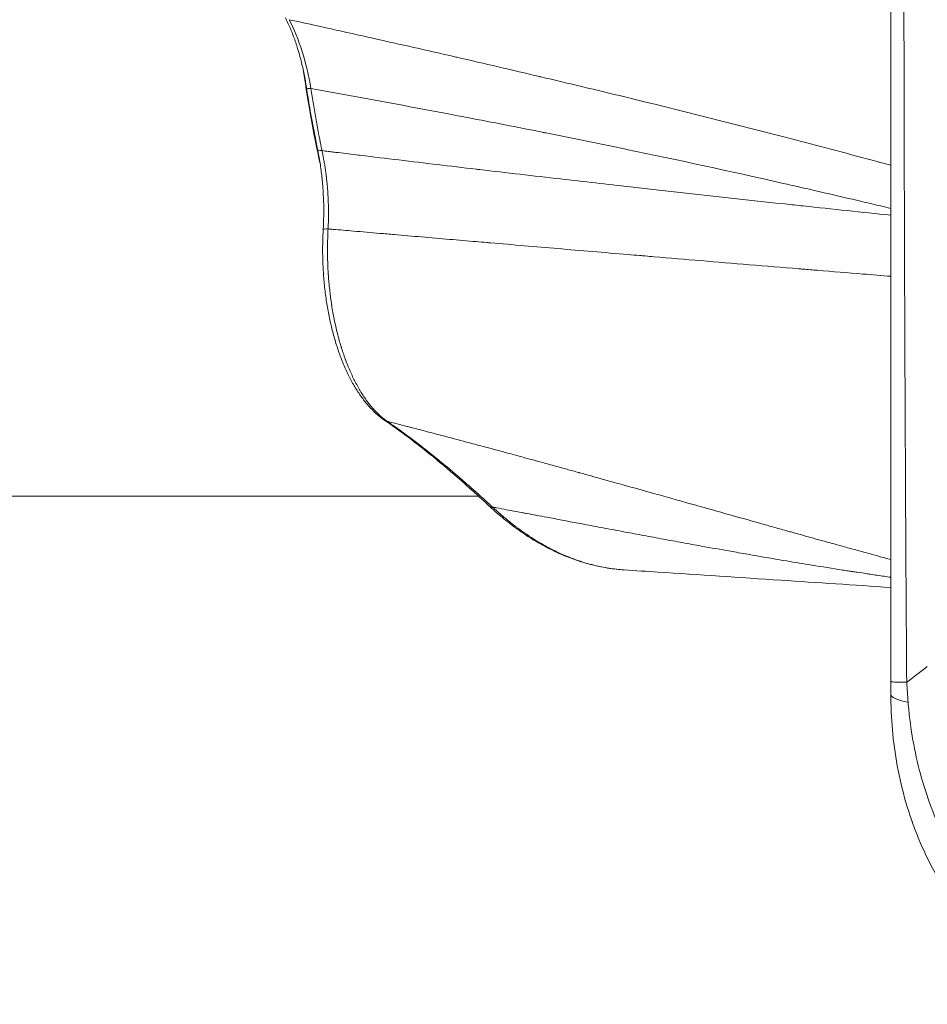
# Model space of a CAD drawing. Units: millimetres. Extents: x -2486 to 8942, y -1995 to 8263.
# Drawn here: x 2384 to 2971, y 4651 to 5288 of the extents above; entities that cross this region are included whole.
import ezdxf

# ---------------------------------------------------------------- set-up
doc = ezdxf.new("R2010")
doc.units = ezdxf.units.MM
doc.styles.get("Standard").update_dxf_attribs({"font": 'arial.ttf'})
doc.dimstyles.new('ISO-25', dxfattribs={"dimtxt": 2.5, "dimasz": 2.5, "dimexe": 1.25, "dimexo": 0.625, "dimtad": 1, "dimtxsty": 'Standard', "dimcen": 2.5, "dimadec": 0, "dimazin": 0, "dimtfac": 1, "dimtmove": 0, "dimatfit": 3, "dimfxl": 1, "dimarcsym": 0})

# ---------------------------------------------------------------- blocks, each defined once
blk = doc.blocks.new('*D3')
at = {"color": 0, "lineweight": -2, "transparency": 16777216}
for p, q in [((-1977.42, 7801.68), (-1977.42, 7922.93)), ((-1797.42, 7921.68), (8758.16, 7921.68)), ((8938.16, 7801.68), (8938.16, 7922.93))]:
    blk.add_line(p, q, dxfattribs=at)
at = {"color": 0, "transparency": 16777216}
for points in [[(-1797.42, 7951.68), (-1797.42, 7891.68), (-1977.42, 7921.68)], [(8758.16, 7951.68), (8758.16, 7891.68), (8938.16, 7921.68)]]:
    blk.add_solid(points, dxfattribs=at)
at = {"layer": 'Defpoints', "color": 0, "transparency": 16777216}
for p in [(8938.16, 7921.68), (-1977.42, 5489.07), (8938.16, 2073.59)]:
    blk.add_point(p, dxfattribs=at)
at = {"color": 0, "transparency": 16777216, "insert": (3480.37, 8099.32), "char_height": 250, "attachment_point": 5}
blk.add_mtext('1090', dxfattribs=at)
blk = doc.blocks.new('*D4')
at = {"color": 0, "lineweight": -2, "transparency": 16777216}
for p, q in [((-2024.21, 7749.78), (-2145.46, 7749.78)), ((-2144.21, 7569.78), (-2144.21, -1811.64)), ((-2024.21, -1991.64), (-2145.46, -1991.64))]:
    blk.add_line(p, q, dxfattribs=at)
at = {"color": 0, "transparency": 16777216}
for points in [[(-2174.21, 7569.78), (-2114.21, 7569.78), (-2144.21, 7749.78)], [(-2174.21, -1811.64), (-2114.21, -1811.64), (-2144.21, -1991.64)]]:
    blk.add_solid(points, dxfattribs=at)
at = {"layer": 'Defpoints', "color": 0, "transparency": 16777216}
for p in [(3704.56, 7749.78), (-2144.21, -1991.64), (1631.45, -1991.64)]:
    blk.add_point(p, dxfattribs=at)
at = {"color": 0, "transparency": 16777216, "insert": (-2321.86, 2879.07), "char_height": 250, "attachment_point": 5, "rotation": 90}
blk.add_mtext('975', dxfattribs=at)

msp = doc.modelspace()

# ---------------------------------------------------------------- linework, layer by layer
at = {"color": 0, "linetype": 'Continuous', "lineweight": 0}
msp.add_line((1961.818, 4980.001), (2680.231, 4980.001), dxfattribs=at)
for centre, major_axis, ratio, start_param, end_param in [((2523.485, 5215.625), (3.062, -102.236), 0.4977966, -4.4520372, -3.9411902), ((2573.965, 5244.873), (-4.943, -0.755), 0.2530835, 0, 1.0957685), ((2581.086, 5205.23), (-4.896, -1.016), 0.3319044, 0, 1.0778626), ((2622.442, 5033.056), (-2.816, -4.131), 0.8197215, 0, 0.3817023), ((2690.431, 4977.413), (-3.401, -3.665), 0.785611, 0.000001, 0.6420209), ((3046.985, 4859.937), (-100, 0), 0.0078032, 0, 0.4562469)]:
    msp.add_ellipse(centre, major_axis=major_axis, ratio=ratio, start_param=start_param, end_param=end_param, dxfattribs=at)
at = {"color": 0, "linetype": 'Continuous', "lineweight": 0, "extrusion": (0, 0, -1)}
for centre, major_axis, ratio, start_param, end_param in [((2777.614, 5372.001), (0, 437), 0.5, -1.9883989, -1.8436951), ((2584.848, 5152.143), (-4.992, 0.285), 0.0984034, -0.0000001, 1.1874433), ((2777.614, 5372.001), (0, 437), 0.5000004, -2.6623499, -2.6623314), ((3046.985, 4851.655), (-100, 0), 0.1075851, -0.4768483, 0)]:
    msp.add_ellipse(centre, major_axis=major_axis, ratio=ratio, start_param=start_param, end_param=end_param, dxfattribs=at)
at = {"lineweight": 13}
msp.add_open_spline([(-1381.894, 2637.316), (-1384.48, 2516.92), (-1377.17, 2279.848), (-1407.266, 1657.638), (-1055.322, 785.402), (153.994, 75.311), (-546.55, -1677.931), (927.964, -2010.025), (1636.127, -1988.358), (2366.15, -2010.564), (3625.311, -1622.143), (4215.886, 640.228), (6376.048, -953.963), (8345.493, 98.002), (8965.514, 1490.778), (8929.879, 2277.075), (8957.512, 3025.332), (8649.633, 4571.021), (6851.712, 3747.195), (6517.453, 4859.2), (6532.121, 5370.175), (6553.083, 5950.866), (6194.154, 6677.336), (5463.182, 7417.593), (4583.186, 7815.159), (3696.787, 7730.028), (2200.068, 7819.658), (654.027, 7056.697), (-1620.055, 7603.813), (-2011.982, 6164.11), (-1966.405, 5377.438), (-2043.983, 4544.701), (-1257.262, 3754.543), (-1375.641, 2928.408), (-1381.894, 2637.316)], degree=3, knots=[0, 0, 0, 0, 358.9357375, 714.709086, 1862.7593831, 3001.0401278, 4417.8532111, 5948.5869405, 6277.0539163, 6601.8942903, 8132.6280198, 9906.6173515, 11643.0225852, 14050.278575, 15581.0123044, 15975.8552399, 16382.9633492, 17913.6970786, 19330.5101619, 20324.8356453, 20605.0383436, 20902.6297185, 22050.6800156, 22879.3457376, 24027.3960346, 24777.3960346, 25527.3960346, 28484.4954229, 29900.3444706, 31431.0782, 31886.9925888, 32339.8222098, 33870.5559392, 34738.3803212, 34738.3803212, 34738.3803212, 34738.3803212], dxfattribs=at)
at = {"color": 0, "linetype": 'Continuous', "lineweight": 0}
for points, knots in [([(2946.985, 5891.639), (2946.985, 5822.861), (2946.985, 5650.914), (2946.985, 5478.96), (2946.985, 5272.616), (2946.985, 5100.662), (2946.985, 4928.715), (2946.985, 4859.937)], [0, 0, 0, 0, 20.6340356, 51.585089, 51.585089, 82.5361425, 103.1701781, 103.1701781, 103.1701781, 103.1701781]), ([(2957.213, 4859.593), (2956.759, 4928.403), (2955.814, 5100.442), (2955.404, 5272.523), (2955.404, 5479.053), (2955.814, 5651.134), (2956.759, 5823.173), (2957.213, 5891.983)], [-103.1701777, -103.1701777, -103.1701777, -103.1701777, -82.5361425, -51.585089, -51.585089, -20.6340356, -0.0000019, -0.0000019, -0.0000019, -0.0000019]), ([(2569.023, 5244.118), (2568.574, 5247.053), (2568.063, 5249.951), (2566.916, 5255.661), (2566.278, 5258.479), (2564.887, 5263.988), (2564.131, 5266.684), (2562.512, 5271.921), (2561.647, 5274.467), (2559.818, 5279.386), (2558.852, 5281.763), (2557.041, 5285.845), (2556.213, 5287.59), (2555.359, 5289.271)], [0, 0, 0, 0, 9.2214192, 9.2214192, 18.5163587, 18.5163587, 27.8212296, 27.8212296, 37.1158049, 37.1158049, 46.3970579, 46.3970579, 53.7230396, 53.7230396, 53.7230396, 53.7230396]), ([(2946.985, 5193.843), (2944.729, 5194.456), (2942.474, 5195.068), (2939.525, 5195.865), (2938.83, 5196.053), (2920.424, 5201.024), (2902.728, 5205.717), (2884.574, 5210.447), (2884.104, 5210.569), (2847.351, 5220.137), (2811.118, 5229.23), (2774.888, 5238.042), (2774.865, 5238.048), (2774.843, 5238.053), (2756.728, 5242.459), (2738.62, 5246.793), (2720.323, 5251.11), (2720.123, 5251.157), (2719.923, 5251.205), (2702.027, 5255.425), (2684.14, 5259.583), (2665.837, 5263.784), (2665.414, 5263.881), (2647.334, 5268.027), (2629.682, 5272.024), (2603.002, 5277.998), (2593.969, 5280.009), (2575.906, 5284.008), (2566.873, 5285.998), (2557.845, 5287.976)], [-0.6423552, -0.6423552, -0.6423552, -0.6423552, -0.63495505, -0.63495505, -0.63267572, -0.63267572, -0.57454358, -0.57454358, -0.5729992, -0.5729992, -0.45372064, -0.45372064, -0.45364618, -0.45364618, -0.45364618, -0.39396966, -0.39396966, -0.39330916, -0.39330916, -0.39330916, -0.33429315, -0.33429315, -0.3328977, -0.3328977, -0.27461663, -0.27461663, -0.24477838, -0.24477838, -0.21494012, -0.21494012, -0.21494012, -0.21494012]), ([(2576.19, 5204.214), (2575.551, 5207.296), (2574.93, 5210.392), (2573.193, 5219.334), (2572.122, 5225.217), (2570.385, 5235.445), (2569.687, 5239.772), (2569.023, 5244.118)], [0, 0, 0, 0, 10.0006459, 10.0006459, 28.762133, 28.762133, 42.3914304, 42.3914304, 42.3914304, 42.3914304]), ([(2571.875, 5243.416), (2603.475, 5237.787), (2635.104, 5231.963), (2666.757, 5225.918), (2668.906, 5225.508), (2671.055, 5225.097), (2673.204, 5224.684), (2689.249, 5221.605), (2705.3, 5218.469), (2721.359, 5215.27), (2722.219, 5215.099), (2723.078, 5214.928), (2723.937, 5214.756), (2740.857, 5211.38), (2757.787, 5207.934), (2774.722, 5204.416), (2775.155, 5204.326), (2775.588, 5204.236), (2776.021, 5204.146), (2809.461, 5197.191), (2842.92, 5189.954), (2876.413, 5182.388), (2879.437, 5181.705), (2882.462, 5181.019), (2885.486, 5180.33), (2899.429, 5177.156), (2913.377, 5173.925), (2927.334, 5170.633), (2931.658, 5169.613), (2935.983, 5168.587), (2940.309, 5167.555), (2942.534, 5167.025), (2944.759, 5166.492), (2946.985, 5165.959)], [0.22778089, 0.22778089, 0.22778089, 0.22778089, 0.33289768, 0.33289768, 0.33289768, 0.34003337, 0.34003337, 0.34003337, 0.39330915, 0.39330915, 0.39330915, 0.39615961, 0.39615961, 0.39615961, 0.45228585, 0.45228585, 0.45228585, 0.45372063, 0.45372063, 0.45372063, 0.56453833, 0.56453833, 0.56453833, 0.57454357, 0.57454357, 0.57454357, 0.62066458, 0.62066458, 0.62066458, 0.63495498, 0.63495498, 0.63495498, 0.64230478, 0.64230478, 0.64230478, 0.64230478]), ([(2579.066, 5203.318), (2578.727, 5204.959), (2578.392, 5206.604), (2577.897, 5209.077), (2577.733, 5209.903), (2577.489, 5211.142), (2577.408, 5211.556), (2577.247, 5212.383), (2577.167, 5212.797), (2576.447, 5216.525), (2575.827, 5219.853), (2574.629, 5226.537), (2574.049, 5229.893), (2572.932, 5236.633), (2572.393, 5240.018), (2571.875, 5243.416)], [0, 0, 0, 0, 0.005329466, 0.005329466, 0.007994198, 0.007994198, 0.009326565, 0.009326565, 0.010658931, 0.010658931, 0.021317862, 0.021317862, 0.031976793, 0.031976793, 0.042635724, 0.042635724, 0.042635724, 0.042635724]), ([(2579.856, 5152.428), (2580.027, 5155.415), (2580.133, 5158.42), (2580.212, 5164.457), (2580.186, 5167.494), (2580, 5173.554), (2579.84, 5176.584), (2579.389, 5182.602), (2579.097, 5185.595), (2578.384, 5191.518), (2577.962, 5194.453), (2577.089, 5199.662), (2576.659, 5201.956), (2576.19, 5204.214)], [0, 0, 0, 0, 9.0209958, 9.0209958, 18.1151999, 18.1151999, 27.2385466, 27.2385466, 36.3773847, 36.3773847, 45.533585, 45.533585, 52.8925467, 52.8925467, 52.8925467, 52.8925467]), ([(2583.007, 5152.705), (2583.063, 5153.782), (2583.109, 5154.858), (2583.185, 5157.008), (2583.214, 5158.081), (2583.254, 5160.227), (2583.266, 5161.299), (2583.272, 5163.441), (2583.266, 5164.511), (2583.237, 5166.65), (2583.215, 5167.718), (2583.152, 5169.852), (2583.112, 5170.919), (2583.016, 5173.049), (2582.959, 5174.114), (2582.828, 5176.241), (2582.754, 5177.303), (2582.59, 5179.426), (2582.499, 5180.487), (2582.299, 5182.606), (2582.191, 5183.665), (2582.016, 5185.252), (2581.955, 5185.78), (2581.885, 5186.375), (2581.877, 5186.441), (2581.861, 5186.573), (2581.853, 5186.639), (2581.829, 5186.837), (2581.813, 5186.969), (2581.764, 5187.365), (2581.731, 5187.628), (2581.563, 5188.944), (2581.421, 5189.993), (2581.119, 5192.08), (2580.96, 5193.119), (2580.709, 5194.671), (2580.624, 5195.187), (2580.514, 5195.831), (2580.492, 5195.959), (2580.447, 5196.216), (2580.425, 5196.345), (2580.357, 5196.73), (2580.312, 5196.987), (2580.082, 5198.267), (2579.89, 5199.286), (2579.49, 5201.311), (2579.282, 5202.317), (2579.066, 5203.318)], [0, 0, 0, 0, 0.00320509, 0.00320509, 0.006410181, 0.006410181, 0.009615271, 0.009615271, 0.012820361, 0.012820361, 0.016025451, 0.016025451, 0.019230542, 0.019230542, 0.022435632, 0.022435632, 0.025640722, 0.025640722, 0.028845812, 0.028845812, 0.032050903, 0.032050903, 0.033653448, 0.033653448, 0.033853766, 0.033853766, 0.034054084, 0.034054084, 0.03445472, 0.03445472, 0.035255993, 0.035255993, 0.038461083, 0.038461083, 0.041666173, 0.041666173, 0.043268718, 0.043268718, 0.043669355, 0.043669355, 0.044069991, 0.044069991, 0.044871264, 0.044871264, 0.048076354, 0.048076354, 0.051281444, 0.051281444, 0.051281444, 0.051281444]), ([(2946.985, 5161.579), (2928.099, 5163.546), (2909.216, 5165.54), (2886.352, 5167.987), (2882.369, 5168.414), (2847.462, 5172.172), (2816.547, 5175.575), (2783.267, 5179.316), (2780.889, 5179.584), (2763.449, 5181.55), (2748.39, 5183.266), (2715.902, 5187.003), (2698.475, 5189.029), (2680.278, 5191.167), (2679.504, 5191.258), (2662.082, 5193.306), (2645.44, 5195.282), (2628.803, 5197.279), (2620.524, 5198.273), (2612.246, 5199.272), (2603.543, 5200.329), (2603.118, 5200.38), (2598.341, 5200.96), (2593.99, 5201.49), (2588.553, 5202.155), (2587.465, 5202.288), (2585.29, 5202.554), (2584.203, 5202.687), (2581.766, 5202.986), (2580.416, 5203.152), (2579.066, 5203.318)], [0.9829694, 0.9829694, 0.9829694, 0.9829694, 1.04498737, 1.04498737, 1.05807254, 1.05807254, 1.15965911, 1.15965911, 1.16747605, 1.16747605, 1.21699497, 1.21699497, 1.27433083, 1.27433083, 1.27687956, 1.27687956, 1.33166669, 1.33166669, 1.33166669, 1.35893219, 1.35893219, 1.36033463, 1.36033463, 1.37466879, 1.37466879, 1.37825229, 1.37825229, 1.38183572, 1.38183572, 1.38628307, 1.38628307, 1.38628307, 1.38628307]), ([(2619.625, 5028.924), (2618.008, 5030.027), (2616.425, 5031.255), (2613.312, 5033.967), (2611.78, 5035.458), (2608.786, 5038.684), (2607.322, 5040.425), (2604.485, 5044.132), (2603.109, 5046.103), (2600.463, 5050.248), (2599.191, 5052.425), (2596.752, 5056.97), (2595.584, 5059.343), (2593.353, 5064.274), (2592.289, 5066.836), (2590.278, 5072.12), (2589.33, 5074.845), (2587.56, 5080.426), (2586.737, 5083.286), (2585.224, 5089.109), (2584.533, 5092.076), (2583.279, 5098.109), (2582.716, 5101.18), (2581.721, 5107.41), (2581.288, 5110.574), (2580.559, 5116.957), (2580.262, 5120.181), (2579.808, 5126.651), (2579.651, 5129.902), (2579.477, 5136.395), (2579.459, 5139.643), (2579.559, 5146.072), (2579.675, 5149.259), (2579.856, 5152.428)], [0, 0, 0, 0, 9.5289248, 9.5289248, 19.2346842, 19.2346842, 29.0495783, 29.0495783, 38.8976441, 38.8976441, 48.7120965, 48.7120965, 58.5346004, 58.5346004, 68.3994386, 68.3994386, 78.2654171, 78.2654171, 88.0948744, 88.0948744, 97.8627645, 97.8627645, 107.6389778, 107.6389778, 117.4512609, 117.4512609, 127.2645452, 127.2645452, 137.044627, 137.044627, 146.77086, 146.77086, 156.3399498, 156.3399498, 156.3399498, 156.3399498]), ([(2621.09, 5028.362), (2620.325, 5028.897), (2619.568, 5029.464), (2618.068, 5030.665), (2617.325, 5031.299), (2616.59, 5031.963), (2615.86, 5032.623), (2615.138, 5033.314), (2613.707, 5034.76), (2612.998, 5035.514), (2612.292, 5036.305), (2612.287, 5036.311), (2611.586, 5037.096), (2610.898, 5037.907), (2609.532, 5039.595), (2608.854, 5040.472), (2608.178, 5041.39), (2608.171, 5041.4), (2608.164, 5041.409), (2607.502, 5042.309), (2606.848, 5043.239), (2606.194, 5044.212), (2606.186, 5044.224), (2605.859, 5044.71), (2605.543, 5045.191), (2605.088, 5045.9), (2604.947, 5046.121), (2604.736, 5046.456), (2604.665, 5046.569), (2604.549, 5046.755), (2604.503, 5046.829), (2604.434, 5046.94), (2604.411, 5046.978), (2604.347, 5047.08), (2604.308, 5047.145), (2604.259, 5047.224), (2604.25, 5047.239), (2603.932, 5047.757), (2603.627, 5048.265), (2603.013, 5049.309), (2602.705, 5049.844), (2601.79, 5051.469), (2601.193, 5052.576), (2600.597, 5053.728), (2600.587, 5053.75), (2600.002, 5054.882), (2599.441, 5056.015), (2598.332, 5058.349), (2597.784, 5059.55), (2597.238, 5060.802), (2597.226, 5060.828), (2596.691, 5062.054), (2596.18, 5063.275), (2595.17, 5065.789), (2594.672, 5067.084), (2594.175, 5068.433), (2594.163, 5068.466), (2593.678, 5069.784), (2593.217, 5071.093), (2592.756, 5072.46), (2592.745, 5072.495), (2592.515, 5073.178), (2592.3, 5073.832), (2592.076, 5074.527), (2592.064, 5074.564), (2591.952, 5074.911), (2591.853, 5075.223), (2591.727, 5075.624), (2591.699, 5075.712), (2591.644, 5075.887), (2591.617, 5075.975), (2591.535, 5076.239), (2591.48, 5076.415), (2591.415, 5076.63), (2591.403, 5076.668), (2590.97, 5078.079), (2590.565, 5079.465), (2589.973, 5081.584), (2589.777, 5082.307), (2589.391, 5083.759), (2589.203, 5084.488), (2588.648, 5086.687), (2588.295, 5088.167), (2587.618, 5091.154), (2587.296, 5092.661), (2586.979, 5094.232), (2586.968, 5094.283), (2586.662, 5095.804), (2586.381, 5097.287), (2585.838, 5100.33), (2585.577, 5101.89), (2585.323, 5103.52), (2585.315, 5103.576), (2585.071, 5105.151), (2584.85, 5106.683), (2584.636, 5108.286), (2584.628, 5108.344), (2584.522, 5109.145), (2584.427, 5109.891), (2584.328, 5110.7), (2584.321, 5110.759), (2584.272, 5111.163), (2584.231, 5111.508), (2584.178, 5111.956), (2584.166, 5112.057), (2584.143, 5112.26), (2584.131, 5112.362), (2584.097, 5112.667), (2584.074, 5112.87), (2584.044, 5113.133), (2584.038, 5113.193), (2583.858, 5114.821), (2583.7, 5116.394), (2583.494, 5118.691), (2583.433, 5119.41), (2583.346, 5120.49), (2583.318, 5120.851), (2583.277, 5121.392), (2583.263, 5121.572), (2583.242, 5121.865), (2583.234, 5121.977), (2583.221, 5122.157), (2583.216, 5122.226), (2583.196, 5122.501), (2583.182, 5122.707), (2583.165, 5122.956), (2583.162, 5122.999), (2583.05, 5124.651), (2582.958, 5126.26), (2582.843, 5128.697), (2582.808, 5129.523), (2582.748, 5131.177), (2582.722, 5132.003), (2582.7, 5132.848), (2582.7, 5132.866), (2582.657, 5134.52), (2582.632, 5136.157), (2582.614, 5139.452), (2582.623, 5141.112), (2582.648, 5142.771), (2582.674, 5144.424), (2582.716, 5146.077), (2582.836, 5149.389), (2582.913, 5151.047), (2583.007, 5152.705)], [0, 0, 0, 0, 0.004939, 0.004939, 0.00989556, 0.00989556, 0.00989556, 0.014817, 0.014817, 0.019756, 0.019756, 0.01979001, 0.01979001, 0.024695, 0.024695, 0.029634, 0.029634, 0.02968521, 0.02968521, 0.02968521, 0.034573, 0.034573, 0.03463377, 0.03463377, 0.0370425, 0.0370425, 0.0381229, 0.0381229, 0.03866943, 0.03866943, 0.03902184, 0.03902184, 0.03920331, 0.03920331, 0.039512, 0.039512, 0.03958335, 0.03958335, 0.0419815, 0.0419815, 0.044451, 0.044451, 0.04938999, 0.04938999, 0.04948216, 0.04948216, 0.05432899, 0.05432899, 0.05926799, 0.05926799, 0.0593756, 0.0593756, 0.06420699, 0.06420699, 0.06914599, 0.06914599, 0.06926637, 0.06926637, 0.07408499, 0.07408499, 0.07421172, 0.07421172, 0.07655449, 0.07655449, 0.07668457, 0.07668457, 0.07778924, 0.07778924, 0.07809793, 0.07809793, 0.07840662, 0.07840662, 0.07902399, 0.07902399, 0.07915758, 0.07915758, 0.08396299, 0.08396299, 0.08643249, 0.08643249, 0.08890199, 0.08890199, 0.09384099, 0.09384099, 0.09877999, 0.09877999, 0.09894514, 0.09894514, 0.10371899, 0.10371899, 0.10865799, 0.10865799, 0.10883286, 0.10883286, 0.11359699, 0.11359699, 0.11377595, 0.11377595, 0.11606649, 0.11606649, 0.11624752, 0.11624752, 0.11730124, 0.11730124, 0.11760992, 0.11760992, 0.11791861, 0.11791861, 0.11853599, 0.11853599, 0.11871859, 0.11871859, 0.12347499, 0.12347499, 0.1256358, 0.1256358, 0.12671621, 0.12671621, 0.12725641, 0.12725641, 0.1275915, 0.1275915, 0.12779661, 0.12779661, 0.12841399, 0.12841399, 0.12854143, 0.12854143, 0.13335299, 0.13335299, 0.13582249, 0.13582249, 0.13829199, 0.13829199, 0.13834477, 0.13834477, 0.14323098, 0.14323098, 0.1481802, 0.1481802, 0.1481802, 0.15310898, 0.15310898, 0.15804798, 0.15804798, 0.15804798, 0.15804798]), ([(2583.007, 5152.705), (2584.053, 5152.616), (2585.099, 5152.527), (2590.56, 5152.062), (2594.974, 5151.685), (2605.065, 5150.823), (2610.741, 5150.337), (2619.565, 5149.581), (2622.714, 5149.312), (2631.738, 5148.538), (2637.613, 5148.033), (2649.537, 5147.01), (2655.586, 5146.49), (2667.347, 5145.481), (2673.06, 5144.991), (2681.05, 5144.306), (2683.328, 5144.111), (2686.423, 5143.846), (2687.239, 5143.776), (2695.323, 5143.084), (2702.589, 5142.463), (2717.12, 5141.223), (2724.385, 5140.604), (2739.086, 5139.354), (2746.522, 5138.723), (2761.618, 5137.445), (2769.278, 5136.798), (2779.462, 5135.94), (2781.987, 5135.727), (2785.705, 5135.414), (2786.898, 5135.314), (2790, 5135.053), (2791.91, 5134.892), (2803.934, 5133.882), (2814.048, 5133.035), (2834.59, 5131.321), (2845.017, 5130.453), (2866.117, 5128.702), (2876.79, 5127.82), (2888.367, 5126.865), (2889.273, 5126.791), (2893.274, 5126.461), (2896.37, 5126.206), (2909.28, 5125.144), (2919.093, 5124.34), (2934.932, 5123.044), (2940.959, 5122.552), (2946.985, 5122.061)], [-1.37806464, -1.37806464, -1.37806464, -1.37806464, -1.37466859, -1.37466859, -1.3603347, -1.3603347, -1.3418966, -1.3418966, -1.33166705, -1.33166705, -1.3125739, -1.3125739, -1.29290898, -1.29290898, -1.27433094, -1.27433094, -1.26692085, -1.26692085, -1.26426568, -1.26426568, -1.2406273, -1.2406273, -1.21699436, -1.21699436, -1.19280041, -1.19280041, -1.16787667, -1.16787667, -1.1596591, -1.1596591, -1.15577706, -1.15577706, -1.14956286, -1.14956286, -1.11664237, -1.11664237, -1.08269498, -1.08269498, -1.04793775, -1.04793775, -1.04498738, -1.04498738, -1.03490568, -1.03490568, -1.00293435, -1.00293435, -0.9832967, -0.9832967, -0.9832967, -0.9832967]), ([(2687.031, 4973.747), (2685.523, 4975.146), (2684.014, 4976.538), (2677.972, 4982.079), (2673.429, 4986.169), (2662.976, 4995.356), (2657.055, 5000.398), (2645.821, 5009.578), (2640.513, 5013.755), (2630.02, 5021.647), (2624.835, 5025.373), (2619.625, 5028.924)], [0, 0, 0, 0, 10.0000243, 10.0000243, 40.0009077, 40.0009077, 78.7920811, 78.7920811, 113.2292366, 113.2292366, 146.5459636, 146.5459636, 146.5459636, 146.5459636]), ([(2939.153, 4941.045), (2934.908, 4942.209), (2930.652, 4943.379), (2923.53, 4945.343), (2920.67, 4946.133), (2914.919, 4947.725), (2912.027, 4948.527), (2907.344, 4949.827), (2905.556, 4950.323), (2899.233, 4952.082), (2894.685, 4953.35), (2887.795, 4955.273), (2885.467, 4955.924), (2882.167, 4956.847), (2881.2, 4957.117), (2878.863, 4957.771), (2877.493, 4958.155), (2874.694, 4958.939), (2873.264, 4959.339), (2868.569, 4960.655), (2865.295, 4961.573), (2861.585, 4962.615), (2861.156, 4962.735), (2851.711, 4965.386), (2842.639, 4967.937), (2828.722, 4971.85), (2823.921, 4973.2), (2817.973, 4974.872), (2816.841, 4975.19), (2812.014, 4976.547), (2808.309, 4977.587), (2800.671, 4979.732), (2796.737, 4980.835), (2786.945, 4983.579), (2781.068, 4985.223), (2773.28, 4987.397), (2771.401, 4987.921), (2766.427, 4989.307), (2763.326, 4990.17), (2755.456, 4992.357), (2750.674, 4993.683), (2745.622, 4995.08), (2745.372, 4995.149), (2742.595, 4995.917), (2740.063, 4996.616), (2736.255, 4997.665), (2734.984, 4998.015), (2732.44, 4998.716), (2731.166, 4999.066), (2727.226, 5000.148), (2724.555, 5000.881), (2719.429, 5002.284), (2716.975, 5002.954), (2712.926, 5004.058), (2711.333, 5004.492), (2705.673, 5006.032), (2701.588, 5007.139), (2692.752, 5009.526), (2687.994, 5010.807), (2679.682, 5013.033), (2676.142, 5013.977), (2667.234, 5016.346), (2661.843, 5017.772), (2654.618, 5019.671), (2652.82, 5020.143), (2649.719, 5020.955), (2648.419, 5021.295), (2643.78, 5022.506), (2640.426, 5023.378), (2636.223, 5024.467), (2635.388, 5024.683), (2634.417, 5024.934), (2634.282, 5024.969), (2631.975, 5025.565), (2629.796, 5026.127), (2627.151, 5026.807), (2626.691, 5026.925), (2624.839, 5027.4), (2623.445, 5027.758), (2621.962, 5028.137), (2621.875, 5028.16), (2621.744, 5028.193), (2621.705, 5028.203), (2621.624, 5028.224), (2621.583, 5028.235), (2621.519, 5028.251), (2621.496, 5028.257), (2621.345, 5028.296), (2621.217, 5028.329), (2621.09, 5028.362)], [-0.678329, -0.678329, -0.678329, -0.678329, -0.66269659, -0.66269659, -0.65224325, -0.65224325, -0.64171241, -0.64171241, -0.63522538, -0.63522538, -0.61879919, -0.61879919, -0.61043821, -0.61043821, -0.60697464, -0.60697464, -0.60207723, -0.60207723, -0.59698085, -0.59698085, -0.58535519, -0.58535519, -0.5838377, -0.5838377, -0.55191127, -0.55191127, -0.53518909, -0.53518909, -0.53126511, -0.53126511, -0.51846686, -0.51846686, -0.50497882, -0.50497882, -0.48502283, -0.48502283, -0.47869252, -0.47869252, -0.46830084, -0.46830084, -0.45240622, -0.45240622, -0.45157868, -0.45157868, -0.44321761, -0.44321761, -0.43903719, -0.43903719, -0.4348568, -0.4348568, -0.42611993, -0.42611993, -0.41813478, -0.41813478, -0.41297678, -0.41297678, -0.39983363, -0.39983363, -0.38469047, -0.38469047, -0.37354734, -0.37354734, -0.35678249, -0.35678249, -0.35124638, -0.35124638, -0.34726104, -0.34726104, -0.33705461, -0.33705461, -0.33452424, -0.33452424, -0.33411789, -0.33411789, -0.32754632, -0.32754632, -0.32616321, -0.32616321, -0.32198269, -0.32198269, -0.32172141, -0.32172141, -0.32159077, -0.32159077, -0.32146013, -0.32146013, -0.32138547, -0.32138547, -0.32097474, -0.32097474, -0.32097474, -0.32097474]), ([(2689.432, 4972.877), (2689.281, 4973.016), (2689.129, 4973.156), (2688.43, 4973.797), (2687.881, 4974.299), (2687.239, 4974.885), (2687.145, 4974.971), (2686.445, 4975.61), (2685.838, 4976.162), (2684.531, 4977.35), (2683.83, 4977.985), (2682.428, 4979.253), (2681.726, 4979.885), (2680.382, 4981.092), (2679.74, 4981.668), (2676.93, 4984.178), (2674.759, 4986.099), (2671.176, 4989.236), (2669.765, 4990.462), (2667.999, 4991.986), (2667.646, 4992.29), (2666.939, 4992.897), (2666.586, 4993.2), (2665.525, 4994.108), (2664.818, 4994.712), (2663.331, 4995.974), (2662.552, 4996.633), (2659.717, 4999.019), (2657.659, 5000.729), (2652.752, 5004.753), (2649.901, 5007.048), (2645.35, 5010.635), (2643.654, 5011.954), (2640.787, 5014.157), (2639.615, 5015.048), (2635.906, 5017.843), (2633.364, 5019.719), (2630.474, 5021.804), (2630.133, 5022.048), (2628.347, 5023.328), (2626.899, 5024.353), (2625.257, 5025.498), (2625.066, 5025.631), (2624.34, 5026.135), (2623.806, 5026.505), (2622.908, 5027.122), (2622.544, 5027.371), (2622.055, 5027.705), (2621.929, 5027.791), (2621.748, 5027.915), (2621.692, 5027.953), (2621.627, 5027.997), (2621.618, 5028.003), (2621.577, 5028.03), (2621.549, 5028.05), (2621.512, 5028.075), (2621.505, 5028.08), (2621.475, 5028.1), (2621.451, 5028.116), (2621.406, 5028.147), (2621.384, 5028.162), (2621.272, 5028.238), (2621.181, 5028.3), (2621.09, 5028.362)], [0, 0, 0, 0, 0.00099244, 0.00099244, 0.00457835, 0.00457835, 0.00519282, 0.00519282, 0.00915669, 0.00915669, 0.01373504, 0.01373504, 0.01831338, 0.01831338, 0.02250241, 0.02250241, 0.03662677, 0.03662677, 0.04578346, 0.04578346, 0.04807263, 0.04807263, 0.0503618, 0.0503618, 0.05494015, 0.05494015, 0.05997825, 0.05997825, 0.07325353, 0.07325353, 0.09156692, 0.09156692, 0.10241018, 0.10241018, 0.1098803, 0.1098803, 0.1260383, 0.1260383, 0.12819368, 0.12819368, 0.13735037, 0.13735037, 0.13855853, 0.13855853, 0.14192872, 0.14192872, 0.14421789, 0.14421789, 0.14500978, 0.14500978, 0.14536248, 0.14536248, 0.14541658, 0.14541658, 0.14560919, 0.14560919, 0.14564863, 0.14564863, 0.14579943, 0.14579943, 0.14593477, 0.14593477, 0.14650707, 0.14650707, 0.14650707, 0.14650707]), ([(2774.53, 4932.264), (2772.808, 4932.377), (2771.086, 4932.529), (2766.166, 4933.075), (2762.969, 4933.566), (2756.588, 4934.818), (2753.4, 4935.579), (2747.039, 4937.372), (2743.864, 4938.405), (2737.546, 4940.738), (2734.402, 4942.038), (2728.142, 4944.905), (2725.025, 4946.474), (2718.839, 4949.871), (2715.769, 4951.701), (2709.673, 4955.62), (2706.647, 4957.71), (2700.639, 4962.149), (2697.656, 4964.5), (2692.123, 4969.138), (2689.564, 4971.396), (2687.031, 4973.747)], [0, 0, 0, 0, 10.0006676, 10.0006676, 28.613392, 28.613392, 47.2800151, 47.2800151, 66.0167438, 66.0167438, 84.7639759, 84.7639759, 103.5653354, 103.5653354, 122.3579423, 122.3579423, 141.1796477, 141.1796477, 160.0759105, 160.0759105, 176.5914089, 176.5914089, 176.5914089, 176.5914089]), ([(2774.535, 4932.265), (2772.931, 4932.369), (2771.33, 4932.509), (2767.754, 4932.902), (2765.78, 4933.172), (2761.841, 4933.819), (2759.876, 4934.196), (2755.955, 4935.055), (2753.998, 4935.537), (2750.094, 4936.606), (2748.147, 4937.193), (2744.26, 4938.472), (2742.321, 4939.164), (2738.451, 4940.652), (2736.521, 4941.449), (2732.668, 4943.148), (2730.747, 4944.05), (2726.912, 4945.961), (2724.999, 4946.969), (2722.137, 4948.562), (2721.184, 4949.107), (2719.28, 4950.222), (2718.329, 4950.794), (2715.48, 4952.549), (2713.585, 4953.773), (2711.222, 4955.371), (2710.749, 4955.694), (2710.041, 4956.184), (2709.805, 4956.348), (2709.451, 4956.595), (2709.334, 4956.678), (2709.098, 4956.844), (2708.98, 4956.927), (2707.919, 4957.677), (2706.979, 4958.356), (2705.572, 4959.395), (2705.103, 4959.744), (2704.401, 4960.273), (2704.168, 4960.45), (2703.7, 4960.806), (2703.467, 4960.985), (2702.3, 4961.882), (2701.37, 4962.612), (2698.586, 4964.842), (2696.741, 4966.378), (2693.071, 4969.552), (2691.246, 4971.19), (2689.432, 4972.877)], [0.01413593, 0.01413593, 0.01413593, 0.01413593, 0.02371979, 0.02371979, 0.03557971, 0.03557971, 0.04743964, 0.04743964, 0.05929956, 0.05929956, 0.07115948, 0.07115948, 0.08301941, 0.08301941, 0.09487933, 0.09487933, 0.10673926, 0.10673926, 0.11859918, 0.11859918, 0.12452914, 0.12452914, 0.13045911, 0.13045911, 0.14231903, 0.14231903, 0.14528401, 0.14528401, 0.1467665, 0.1467665, 0.14750775, 0.14750775, 0.14824899, 0.14824899, 0.15417895, 0.15417895, 0.15714394, 0.15714394, 0.15862643, 0.15862643, 0.16010892, 0.16010892, 0.16603888, 0.16603888, 0.1778988, 0.1778988, 0.18975873, 0.18975873, 0.18975873, 0.18975873]), ([(2689.432, 4972.877), (2690.267, 4972.721), (2691.103, 4972.565), (2694.127, 4972), (2696.312, 4971.59), (2701.699, 4970.58), (2704.896, 4969.979), (2708.544, 4969.293), (2709.002, 4969.206), (2710.151, 4968.99), (2710.841, 4968.86), (2715.858, 4967.916), (2720.166, 4967.103), (2726.051, 4965.993), (2727.644, 4965.692), (2736.196, 4964.078), (2743.108, 4962.773), (2754.196, 4960.683), (2758.399, 4959.892), (2764.407, 4958.763), (2766.225, 4958.422), (2770.4, 4957.639), (2772.755, 4957.198), (2779.123, 4956.007), (2783.126, 4955.261), (2791.389, 4953.725), (2795.647, 4952.937), (2801.934, 4951.778), (2803.972, 4951.404), (2808.063, 4950.653), (2810.116, 4950.278), (2816.24, 4949.16), (2820.301, 4948.423), (2830.66, 4946.554), (2836.938, 4945.432), (2844.95, 4944.017), (2846.71, 4943.707), (2856.46, 4941.996), (2864.404, 4940.624), (2874.773, 4938.866), (2877.231, 4938.452), (2885.118, 4937.13), (2890.534, 4936.235), (2902.547, 4934.281), (2909.138, 4933.229), (2916.944, 4932.01), (2918.173, 4931.819), (2920.377, 4931.478), (2921.352, 4931.328), (2923.301, 4931.028), (2924.275, 4930.879), (2927.198, 4930.432), (2929.145, 4930.137), (2931.934, 4929.717), (2932.776, 4929.591), (2936.667, 4929.009), (2939.713, 4928.558), (2944.166, 4927.908), (2945.576, 4927.704), (2946.985, 4927.5)], [0.44003168, 0.44003168, 0.44003168, 0.44003168, 0.44321648, 0.44321648, 0.45157698, 0.45157698, 0.46386909, 0.46386909, 0.46563818, 0.46563818, 0.46830069, 0.46830069, 0.48502276, 0.48502276, 0.49124468, 0.49124468, 0.51846695, 0.51846695, 0.53518902, 0.53518902, 0.54245768, 0.54245768, 0.55191108, 0.55191108, 0.56806418, 0.56806418, 0.58535473, 0.58535473, 0.59367068, 0.59367068, 0.60207696, 0.60207696, 0.61879925, 0.61879925, 0.64488368, 0.64488368, 0.65224347, 0.65224347, 0.6856876, 0.6856876, 0.69609668, 0.69609668, 0.71913178, 0.71913178, 0.74730968, 0.74730968, 0.75257584, 0.75257584, 0.75675635, 0.75675635, 0.76093686, 0.76093686, 0.7692979, 0.7692979, 0.77291618, 0.77291618, 0.78601993, 0.78601993, 0.79209243, 0.79209243, 0.79209243, 0.79209243]), ([(2946.985, 4920.894), (2923.233, 4922.477), (2899.514, 4924.05), (2849.36, 4927.362), (2822.93, 4929.099), (2789.194, 4931.307), (2781.864, 4931.786), (2774.535, 4932.265)], [41.0140185, 41.0140185, 41.0140185, 41.0140185, 115.4182434, 115.4182434, 198.5283558, 198.5283558, 221.608217, 221.608217, 221.608217, 221.608217]), ([(2946.985, 4851.655), (2946.985, 4851.582), (2946.985, 4851.509), (2946.985, 4851.437), (2946.986, 4849.585), (2947.028, 4845.87), (2947.391, 4834.625), (2948.87, 4817.374), (2953.146, 4793.841), (2957.727, 4778.023), (2960.491, 4770.153), (2960.548, 4769.992), (2960.604, 4769.832), (2960.661, 4769.671), (2961.379, 4767.641), (2962.879, 4763.586), (2965.321, 4757.528), (2967.959, 4751.502), (2971.763, 4743.479), (2977.058, 4733.52), (2986.686, 4717.894), (2996.127, 4705.49), (3004.428, 4696.216), (3007.615, 4692.81), (3010.875, 4689.481), (3015.309, 4685.15), (3022.19, 4678.868), (3031.823, 4671.016), (3043.165, 4662.97), (3052.928, 4656.963), (3059.868, 4653.137), (3063.856, 4651.058), (3067.856, 4649.051), (3072.876, 4646.676), (3078.908, 4644.042), (3084.962, 4641.607), (3089.013, 4640.113), (3091.04, 4639.398), (3091.207, 4639.339), (3091.373, 4639.28), (3091.54, 4639.222), (3099.442, 4636.454), (3109.348, 4633.599), (3121.128, 4630.992), (3126.988, 4629.848), (3136.721, 4628.193), (3152.15, 4626.331), (3165.368, 4625.788), (3172.817, 4625.788)], [-20.0129545, -20.0129545, -20.0129545, -20.0129545, -19.9992124, -19.9992124, -19.9992124, -19.6492037, -19.2991951, -17.8991604, -16.4991257, -15.0990911, -15.0990911, -15.0990911, -15.0705404, -15.0705404, -15.0705404, -14.7093508, -14.3481612, -13.9869716, -13.625782, -12.9034028, -12.1810235, -10.7362651, -10.495472, -10.2546789, -10.0138858, -9.7730928, -9.2915066, -8.5691274, -7.8467481, -7.1243689, -6.7631793, -6.5825845, -6.4019897, -6.0408001, -5.6796105, -5.3184208, -4.9572312, -4.9572312, -4.9572312, -4.9275703, -4.9275703, -4.9275703, -3.519693, -3.1677237, -2.8157544, -2.4637851, -1.4078772, 0, 0, 0, 0]), ([(3167.879, 4636.957), (3160.669, 4637.524), (3148.01, 4639.042), (3133.538, 4641.907), (3124.523, 4644.121), (3119.13, 4645.577), (3108.358, 4648.755), (3099.446, 4651.964), (3092.425, 4654.898), (3092.277, 4654.96), (3092.129, 4655.022), (3091.982, 4655.085), (3090.19, 4655.849), (3086.619, 4657.427), (3081.315, 4659.935), (3076.058, 4662.59), (3071.705, 4664.934), (3068.249, 4666.885), (3064.81, 4668.888), (3058.845, 4672.526), (3050.494, 4678.099), (3040.823, 4685.361), (3032.6, 4692.291), (3026.7, 4697.758), (3022.879, 4701.504), (3020.06, 4704.372), (3017.292, 4707.297), (3010.05, 4715.244), (3001.636, 4725.802), (2992.702, 4739.168), (2987.623, 4747.742), (2983.87, 4754.698), (2981.213, 4759.949), (2978.697, 4765.257), (2977.115, 4768.831), (2976.347, 4770.625), (2976.286, 4770.767), (2976.226, 4770.91), (2976.166, 4771.052), (2973.237, 4778.044), (2968.095, 4792.271), (2962.495, 4814), (2959.816, 4830.333), (2958.621, 4841.128), (2958.299, 4844.713), (2958.157, 4846.506), (2958.151, 4846.576), (2958.146, 4846.646), (2958.14, 4846.717)], [0, 0, 0, 0, 1.4078772, 2.4637851, 2.8157544, 3.1677237, 3.519693, 4.9275703, 4.9275703, 4.9275703, 4.9572312, 4.9572312, 4.9572312, 5.3184208, 5.6796105, 6.0408001, 6.4019897, 6.5825845, 6.7631793, 7.1243689, 7.8467481, 8.5691274, 9.2915066, 9.7730928, 10.0138858, 10.2546789, 10.495472, 10.7362651, 12.1810235, 12.9034028, 13.625782, 13.9869716, 14.3481612, 14.7093508, 15.0705404, 15.0705404, 15.0705404, 15.0990911, 15.0990911, 15.0990911, 16.4991257, 17.8991604, 19.2991951, 19.6492037, 19.9992124, 19.9992124, 19.9992124, 20.0129545, 20.0129545, 20.0129545, 20.0129545])]:
    msp.add_open_spline(points, degree=3, knots=knots, dxfattribs=at)
for points in [[(2592.61, 5280.307), (2592.61, 5280.307), (2592.61, 5280.307), (2592.61, 5280.307)], [(2946.985, 4938.897), (2944.374, 4939.613), (2941.764, 4940.329), (2939.153, 4941.045)], [(2956.74, 4936.219), (2956.74, 4936.219), (2956.74, 4936.219), (2956.74, 4936.219)], [(2956.833, 4920.237), (2956.833, 4920.237), (2956.833, 4920.237), (2956.833, 4920.237)], [(2957.213, 4859.593), (2961.565, 4862.959), (2966.012, 4866.386), (2970.563, 4869.876)], [(2946.985, 4859.937), (2946.985, 4857.172), (2946.985, 4854.404), (2946.985, 4851.655)], [(2958.14, 4846.717), (2957.806, 4850.965), (2957.495, 4855.266), (2957.213, 4859.593)]]:
    msp.add_open_spline(points, degree=3, dxfattribs=at)

# ---------------------------------------------------------------- dimensions: what is measured, and where the dimension line sits
dim = msp.add_linear_dim(base=(8938.165, 7921.68), p1=(-1977.42, 5489.069), p2=(8938.165, 2073.591), text='1090', dimstyle='ISO-25', override={"dimtxt": 250, "dimasz": 180, "dimgap": 50, "dimtad": 2, "dimfxl": 120, "dimfxlon": 1})
dim.commit()
dim.dimension.update_dxf_attribs({"geometry": '*D3', "text_midpoint": (3480.372, 8099.323)})
dim = msp.add_linear_dim(base=(-2144.212, -1991.64), p1=(3704.556, 7749.778), p2=(1631.453, -1991.64), angle=90, text='975', dimstyle='ISO-25', override={"dimtxt": 250, "dimasz": 180, "dimgap": 50, "dimtad": 2, "dimfxl": 120, "dimfxlon": 1})
dim.commit()
dim.dimension.update_dxf_attribs({"geometry": '*D4', "text_midpoint": (-2321.856, 2879.069)})

doc.saveas('drawing.dxf')
